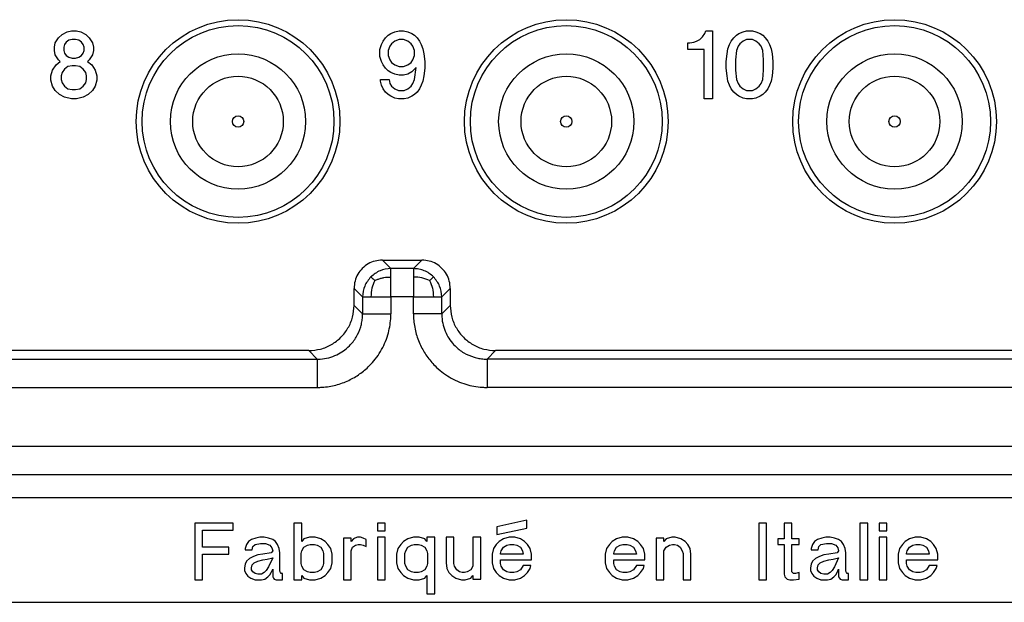
# Model space of a CAD drawing. Units: millimetres. Extents: x 0 to 210, y 0 to 297.
# Drawn here: x 88 to 106, y 207 to 218 of the extents above; entities that cross this region are included whole.
import ezdxf

# ---------------------------------------------------------------- set-up
doc = ezdxf.new("R2010")
doc.units = ezdxf.units.MM

msp = doc.modelspace()

# ---------------------------------------------------------------- linework, layer by layer
at = {"color": 7, "linetype": 'Continuous'}
for p, q in [((88.97, 217.39), (89.03, 217.48)), ((89.03, 217.48), (89.09, 217.54)), ((89.09, 217.54), (89.18, 217.585)), ((89.18, 217.585), (89.255, 217.6)), ((89.255, 217.6), (89.345, 217.6)), ((89.345, 217.6), (89.42, 217.585)), ((89.42, 217.585), (89.51, 217.54)), ((89.51, 217.54), (89.57, 217.48)), ((89.57, 217.48), (89.63, 217.39)), ((94.763, 217.42), (94.808, 217.48)), ((94.808, 217.48), (94.853, 217.525)), ((94.853, 217.525), (94.898, 217.555)), ((94.898, 217.555), (94.973, 217.585)), ((94.973, 217.585), (95.048, 217.6)), ((95.048, 217.6), (95.123, 217.6)), ((95.123, 217.6), (95.198, 217.585)), ((95.198, 217.585), (95.273, 217.555)), ((95.273, 217.555), (95.318, 217.525)), ((95.318, 217.525), (95.363, 217.48)), ((95.363, 217.48), (95.408, 217.42)), ((100.36, 217.45), (100.405, 217.495)), ((100.405, 217.495), (100.45, 217.555)), ((100.45, 217.555), (100.465, 217.6)), ((100.465, 217.6), (100.585, 217.6)), ((100.585, 217.6), (100.585, 216.4)), ((100.915, 217.42), (100.96, 217.48)), ((100.96, 217.48), (101.005, 217.525)), ((101.005, 217.525), (101.05, 217.555)), ((101.05, 217.555), (101.125, 217.585)), ((101.125, 217.585), (101.185, 217.6)), ((101.185, 217.6), (101.29, 217.6)), ((101.29, 217.6), (101.35, 217.585)), ((101.35, 217.585), (101.425, 217.555)), ((101.425, 217.555), (101.47, 217.525)), ((101.47, 217.525), (101.515, 217.48)), ((101.515, 217.48), (101.56, 217.42)), ((88.955, 217.315), (88.97, 217.39)), ((88.955, 217.255), (88.955, 217.315)), ((89.135, 217.36), (89.12, 217.315)), ((89.12, 217.315), (89.12, 217.255)), ((89.165, 217.405), (89.135, 217.36)), ((89.21, 217.435), (89.165, 217.405)), ((89.27, 217.45), (89.21, 217.435)), ((89.33, 217.45), (89.27, 217.45)), ((89.39, 217.435), (89.33, 217.45)), ((89.435, 217.405), (89.39, 217.435)), ((89.465, 217.36), (89.435, 217.405)), ((89.48, 217.315), (89.465, 217.36)), ((89.48, 217.255), (89.48, 217.315)), ((89.63, 217.39), (89.645, 217.315)), ((89.645, 217.315), (89.645, 217.255)), ((94.703, 217.27), (94.733, 217.36)), ((94.733, 217.36), (94.763, 217.42)), ((94.883, 217.33), (94.853, 217.255)), ((94.913, 217.375), (94.883, 217.33)), ((94.973, 217.42), (94.913, 217.375)), ((95.048, 217.45), (94.973, 217.42)), ((95.123, 217.45), (95.048, 217.45)), ((95.198, 217.42), (95.123, 217.45)), ((95.258, 217.375), (95.198, 217.42)), ((95.288, 217.33), (95.258, 217.375)), ((95.318, 217.255), (95.288, 217.33)), ((95.408, 217.42), (95.438, 217.36)), ((95.438, 217.36), (95.468, 217.285)), ((95.468, 217.285), (95.483, 217.195)), ((100.15, 217.27), (100.15, 217.39)), ((100.15, 217.39), (100.18, 217.39)), ((100.18, 217.39), (100.255, 217.405)), ((100.255, 217.405), (100.3, 217.42)), ((100.3, 217.42), (100.36, 217.45)), ((100.84, 217.195), (100.855, 217.285)), ((100.855, 217.285), (100.885, 217.36)), ((100.885, 217.36), (100.915, 217.42)), ((101.035, 217.33), (101.005, 217.255)), ((101.065, 217.375), (101.035, 217.33)), ((101.125, 217.42), (101.065, 217.375)), ((101.185, 217.45), (101.125, 217.42)), ((101.29, 217.45), (101.185, 217.45)), ((101.35, 217.42), (101.29, 217.45)), ((101.41, 217.375), (101.35, 217.42)), ((101.44, 217.33), (101.41, 217.375)), ((101.47, 217.255), (101.44, 217.33)), ((101.56, 217.42), (101.59, 217.36)), ((101.59, 217.36), (101.62, 217.285)), ((101.62, 217.285), (101.635, 217.195)), ((88.97, 217.18), (88.955, 217.255)), ((89.03, 217.09), (88.97, 217.18)), ((89.12, 217.255), (89.135, 217.21)), ((89.135, 217.21), (89.165, 217.165)), ((89.165, 217.165), (89.21, 217.135)), ((89.21, 217.135), (89.27, 217.12)), ((89.27, 217.12), (89.33, 217.12)), ((89.33, 217.12), (89.39, 217.135)), ((89.39, 217.135), (89.435, 217.165)), ((89.435, 217.165), (89.465, 217.21)), ((89.465, 217.21), (89.48, 217.255)), ((89.63, 217.18), (89.57, 217.09)), ((89.645, 217.255), (89.63, 217.18)), ((94.703, 217.15), (94.703, 217.27)), ((94.733, 217.06), (94.703, 217.15)), ((94.853, 217.255), (94.853, 217.165)), ((94.853, 217.165), (94.883, 217.09)), ((95.288, 217.09), (95.318, 217.165)), ((95.318, 217.165), (95.318, 217.255)), ((95.483, 217.195), (95.498, 217.06)), ((100.435, 217.27), (100.15, 217.27)), ((100.435, 216.4), (100.435, 217.27)), ((100.825, 217.06), (100.84, 217.195)), ((101.005, 217.255), (100.99, 217.09)), ((101.485, 217.09), (101.47, 217.255)), ((101.635, 217.195), (101.65, 217.06)), ((88.925, 216.91), (88.985, 217)), ((88.985, 217), (89.06, 217.06)), ((89.06, 217.06), (89.03, 217.09)), ((89.195, 216.97), (89.135, 216.925)), ((89.27, 216.985), (89.195, 216.97)), ((89.33, 216.985), (89.27, 216.985)), ((89.405, 216.97), (89.33, 216.985)), ((89.465, 216.925), (89.405, 216.97)), ((89.57, 217.09), (89.54, 217.06)), ((89.54, 217.06), (89.615, 217)), ((89.615, 217), (89.675, 216.91)), ((94.763, 217), (94.733, 217.06)), ((94.808, 216.94), (94.763, 217)), ((94.853, 216.895), (94.808, 216.94)), ((94.883, 217.09), (94.913, 217.045)), ((94.913, 217.045), (94.973, 217)), ((94.973, 217), (95.048, 216.97)), ((95.048, 216.97), (95.123, 216.97)), ((95.123, 216.97), (95.198, 217)), ((95.198, 217), (95.258, 217.045)), ((95.258, 217.045), (95.288, 217.09)), ((95.348, 216.955), (95.273, 216.88)), ((95.318, 216.745), (95.348, 216.955)), ((95.498, 216.94), (95.483, 216.805)), ((95.498, 217.06), (95.498, 216.94)), ((100.825, 216.94), (100.825, 217.06)), ((100.84, 216.805), (100.825, 216.94)), ((100.99, 217.09), (100.99, 216.91)), ((101.485, 216.91), (101.485, 217.09)), ((101.65, 216.94), (101.635, 216.805)), ((101.65, 217.06), (101.65, 216.94)), ((88.895, 216.805), (88.925, 216.91)), ((88.895, 216.73), (88.895, 216.805)), ((89.09, 216.865), (89.075, 216.805)), ((89.075, 216.805), (89.075, 216.745)), ((89.135, 216.925), (89.09, 216.865)), ((89.51, 216.865), (89.465, 216.925)), ((89.525, 216.805), (89.51, 216.865)), ((89.525, 216.745), (89.525, 216.805)), ((89.675, 216.91), (89.705, 216.805)), ((89.705, 216.805), (89.705, 216.73)), ((94.898, 216.865), (94.853, 216.895)), ((94.973, 216.835), (94.898, 216.865)), ((95.048, 216.82), (94.973, 216.835)), ((95.123, 216.82), (95.048, 216.82)), ((95.198, 216.835), (95.123, 216.82)), ((95.273, 216.88), (95.198, 216.835)), ((95.483, 216.805), (95.468, 216.715)), ((100.855, 216.715), (100.84, 216.805)), ((100.99, 216.91), (101.005, 216.745)), ((101.47, 216.745), (101.485, 216.91)), ((101.635, 216.805), (101.62, 216.715)), ((88.925, 216.625), (88.895, 216.73)), ((88.97, 216.55), (88.925, 216.625)), ((89.075, 216.745), (89.09, 216.685)), ((89.09, 216.685), (89.135, 216.625)), ((89.135, 216.625), (89.195, 216.58)), ((89.405, 216.58), (89.465, 216.625)), ((89.465, 216.625), (89.51, 216.685)), ((89.51, 216.685), (89.525, 216.745)), ((89.675, 216.625), (89.63, 216.55)), ((89.705, 216.73), (89.675, 216.625)), ((94.718, 216.715), (94.718, 216.745)), ((94.718, 216.745), (94.868, 216.745)), ((94.733, 216.64), (94.718, 216.715)), ((94.763, 216.58), (94.733, 216.64)), ((94.868, 216.745), (94.883, 216.67)), ((94.883, 216.67), (94.913, 216.625)), ((94.913, 216.625), (94.973, 216.58)), ((95.198, 216.58), (95.258, 216.625)), ((95.258, 216.625), (95.288, 216.67)), ((95.288, 216.67), (95.318, 216.745)), ((95.438, 216.64), (95.408, 216.58)), ((95.468, 216.715), (95.438, 216.64)), ((100.885, 216.64), (100.855, 216.715)), ((100.915, 216.58), (100.885, 216.64)), ((101.005, 216.745), (101.035, 216.67)), ((101.035, 216.67), (101.065, 216.625)), ((101.065, 216.625), (101.125, 216.58)), ((101.35, 216.58), (101.41, 216.625)), ((101.41, 216.625), (101.44, 216.67)), ((101.44, 216.67), (101.47, 216.745)), ((101.59, 216.64), (101.56, 216.58)), ((101.62, 216.715), (101.59, 216.64)), ((89.045, 216.475), (88.97, 216.55)), ((89.135, 216.43), (89.045, 216.475)), ((89.255, 216.4), (89.135, 216.43)), ((89.195, 216.58), (89.27, 216.565)), ((89.27, 216.565), (89.33, 216.565)), ((89.33, 216.565), (89.405, 216.58)), ((89.465, 216.43), (89.345, 216.4)), ((89.555, 216.475), (89.465, 216.43)), ((89.63, 216.55), (89.555, 216.475)), ((94.808, 216.52), (94.763, 216.58)), ((94.853, 216.475), (94.808, 216.52)), ((94.898, 216.445), (94.853, 216.475)), ((94.973, 216.415), (94.898, 216.445)), ((94.973, 216.58), (95.033, 216.55)), ((95.033, 216.4), (94.973, 216.415)), ((95.033, 216.55), (95.138, 216.55)), ((95.138, 216.55), (95.198, 216.58)), ((95.198, 216.415), (95.138, 216.4)), ((95.273, 216.445), (95.198, 216.415)), ((95.318, 216.475), (95.273, 216.445)), ((95.363, 216.52), (95.318, 216.475)), ((95.408, 216.58), (95.363, 216.52)), ((100.96, 216.52), (100.915, 216.58)), ((101.005, 216.475), (100.96, 216.52)), ((101.05, 216.445), (101.005, 216.475)), ((101.125, 216.415), (101.05, 216.445)), ((101.125, 216.58), (101.185, 216.55)), ((101.185, 216.4), (101.125, 216.415)), ((101.185, 216.55), (101.29, 216.55)), ((101.29, 216.55), (101.35, 216.58)), ((101.35, 216.415), (101.29, 216.4)), ((101.425, 216.445), (101.35, 216.415)), ((101.47, 216.475), (101.425, 216.445)), ((101.515, 216.52), (101.47, 216.475)), ((101.56, 216.58), (101.515, 216.52)), ((89.345, 216.4), (89.255, 216.4)), ((95.138, 216.4), (95.033, 216.4)), ((100.585, 216.4), (100.435, 216.4)), ((101.29, 216.4), (101.185, 216.4)), ((94.75, 213.55), (95.45, 213.55)), ((94.25, 212.75), (94.25, 213.05)), ((95.95, 213.05), (95.95, 212.75)), ((93.45, 211.95), (73.55, 211.95)), ((122.5, 211.95), (96.75, 211.95)), ((124.95, 209.35), (42.05, 209.35)), ((97.3, 208.95), (96.775, 208.837)), ((97.3, 208.812), (97.3, 208.95)), ((91.438, 208.9), (91.438, 207.9)), ((92.113, 208.9), (91.438, 208.9)), ((91.575, 208.775), (92.113, 208.775)), ((91.575, 208.475), (91.575, 208.775)), ((92.113, 208.775), (92.113, 208.9)), ((93.325, 208.9), (93.188, 208.9)), ((93.188, 208.9), (93.188, 207.9)), ((93.325, 208.575), (93.325, 208.9)), ((94.8, 208.9), (94.663, 208.9)), ((94.663, 208.9), (94.663, 208.762)), ((94.663, 208.762), (94.8, 208.762)), ((94.8, 208.762), (94.8, 208.9)), ((96.775, 208.837), (96.775, 208.7)), ((96.775, 208.7), (97.3, 208.812)), ((101.537, 208.9), (101.4, 208.9)), ((101.4, 208.9), (101.4, 207.9)), ((101.537, 207.9), (101.537, 208.9)), ((101.85, 208.9), (101.85, 208.625)), ((101.987, 208.9), (101.85, 208.9)), ((101.987, 208.625), (101.987, 208.9)), ((103.325, 208.9), (103.188, 208.9)), ((103.188, 208.9), (103.188, 207.9)), ((103.325, 207.9), (103.325, 208.9)), ((103.525, 208.9), (103.525, 208.762)), ((103.662, 208.9), (103.525, 208.9)), ((103.525, 208.762), (103.662, 208.762)), ((103.662, 208.762), (103.662, 208.9)), ((92.438, 208.612), (92.388, 208.575)), ((92.513, 208.637), (92.438, 208.612)), ((92.588, 208.65), (92.513, 208.637)), ((92.663, 208.65), (92.588, 208.65)), ((92.738, 208.637), (92.663, 208.65)), ((92.813, 208.612), (92.738, 208.637)), ((92.863, 208.575), (92.813, 208.612)), ((93.363, 208.625), (93.325, 208.575)), ((93.463, 208.65), (93.363, 208.625)), ((93.563, 208.65), (93.463, 208.65)), ((93.663, 208.625), (93.563, 208.65)), ((93.738, 208.575), (93.663, 208.625)), ((94.2, 208.637), (94.063, 208.637)), ((94.063, 208.637), (94.063, 207.9)), ((94.2, 208.575), (94.2, 208.637)), ((94.238, 208.625), (94.2, 208.575)), ((94.263, 208.637), (94.238, 208.625)), ((94.313, 208.65), (94.263, 208.637)), ((94.363, 208.65), (94.313, 208.65)), ((94.413, 208.637), (94.363, 208.65)), ((94.463, 208.612), (94.413, 208.637)), ((94.463, 208.487), (94.463, 208.612)), ((94.8, 208.65), (94.663, 208.65)), ((94.663, 208.65), (94.663, 207.9)), ((94.8, 207.9), (94.8, 208.65)), ((95.2, 208.625), (95.125, 208.575)), ((95.3, 208.65), (95.2, 208.625)), ((95.4, 208.65), (95.3, 208.65)), ((95.5, 208.625), (95.4, 208.65)), ((95.538, 208.575), (95.5, 208.625)), ((95.538, 208.65), (95.538, 208.575)), ((95.675, 208.65), (95.538, 208.65)), ((95.675, 207.65), (95.675, 208.65)), ((95.875, 208.65), (95.875, 208.2)), ((96.013, 208.65), (95.875, 208.65)), ((96.013, 208.187), (96.013, 208.65)), ((96.35, 208.65), (96.35, 208.137)), ((96.488, 208.65), (96.35, 208.65)), ((96.488, 207.912), (96.488, 208.65)), ((96.888, 208.625), (96.813, 208.575)), ((96.988, 208.65), (96.888, 208.625)), ((97.088, 208.65), (96.988, 208.65)), ((97.188, 208.625), (97.088, 208.65)), ((97.263, 208.575), (97.188, 208.625)), ((98.888, 208.625), (98.813, 208.575)), ((98.988, 208.65), (98.888, 208.625)), ((99.088, 208.65), (98.988, 208.65)), ((99.188, 208.625), (99.088, 208.65)), ((99.263, 208.575), (99.188, 208.625)), ((99.725, 208.637), (99.588, 208.637)), ((99.588, 208.637), (99.588, 207.9)), ((99.725, 208.575), (99.725, 208.637)), ((99.763, 208.625), (99.725, 208.575)), ((99.863, 208.65), (99.763, 208.625)), ((99.925, 208.65), (99.863, 208.65)), ((100.025, 208.625), (99.925, 208.65)), ((100.1, 208.575), (100.025, 208.625)), ((101.737, 208.625), (101.737, 208.525)), ((101.85, 208.625), (101.737, 208.625)), ((102.112, 208.625), (101.987, 208.625)), ((102.112, 208.525), (102.112, 208.625)), ((102.438, 208.612), (102.388, 208.575)), ((102.513, 208.637), (102.438, 208.612)), ((102.588, 208.65), (102.513, 208.637)), ((102.662, 208.65), (102.588, 208.65)), ((102.737, 208.637), (102.662, 208.65)), ((102.812, 208.612), (102.737, 208.637)), ((102.862, 208.575), (102.812, 208.612)), ((103.662, 208.65), (103.525, 208.65)), ((103.525, 208.65), (103.525, 207.9)), ((103.662, 207.9), (103.662, 208.65)), ((104.062, 208.625), (103.987, 208.575)), ((104.162, 208.65), (104.062, 208.625)), ((104.263, 208.65), (104.162, 208.65)), ((104.362, 208.625), (104.263, 208.65)), ((104.438, 208.575), (104.362, 208.625)), ((92.038, 208.475), (91.575, 208.475)), ((92.038, 208.35), (92.038, 208.475)), ((92.35, 208.525), (92.325, 208.45)), ((92.325, 208.45), (92.325, 208.425)), ((92.325, 208.425), (92.45, 208.425)), ((92.388, 208.575), (92.35, 208.525)), ((92.45, 208.425), (92.463, 208.487)), ((92.463, 208.487), (92.5, 208.525)), ((92.5, 208.525), (92.6, 208.537)), ((92.6, 208.537), (92.688, 208.537)), ((92.688, 208.537), (92.763, 208.512)), ((92.763, 208.512), (92.8, 208.462)), ((92.813, 208.412), (92.788, 208.375)), ((92.8, 208.462), (92.813, 208.412)), ((92.9, 208.525), (92.863, 208.575)), ((92.925, 208.45), (92.9, 208.525)), ((92.938, 208.375), (92.925, 208.45)), ((93.313, 208.362), (93.325, 208.412)), ((93.325, 208.412), (93.363, 208.475)), ((93.363, 208.475), (93.425, 208.512)), ((93.425, 208.512), (93.475, 208.525)), ((93.475, 208.525), (93.55, 208.525)), ((93.55, 208.525), (93.6, 208.512)), ((93.6, 208.512), (93.663, 208.475)), ((93.663, 208.475), (93.7, 208.412)), ((93.7, 208.412), (93.713, 208.362)), ((93.788, 208.525), (93.738, 208.575)), ((93.838, 208.45), (93.788, 208.525)), ((93.863, 208.35), (93.838, 208.45)), ((94.2, 208.412), (94.225, 208.475)), ((94.2, 207.9), (94.2, 208.412)), ((94.225, 208.475), (94.275, 208.512)), ((94.275, 208.512), (94.325, 208.525)), ((94.325, 208.525), (94.363, 208.525)), ((94.363, 208.525), (94.413, 208.512)), ((94.413, 208.512), (94.463, 208.487)), ((95.025, 208.45), (95, 208.35)), ((95.075, 208.525), (95.025, 208.45)), ((95.125, 208.575), (95.075, 208.525)), ((95.15, 208.362), (95.163, 208.412)), ((95.163, 208.412), (95.2, 208.475)), ((95.2, 208.475), (95.263, 208.512)), ((95.263, 208.512), (95.313, 208.525)), ((95.313, 208.525), (95.388, 208.525)), ((95.388, 208.525), (95.438, 208.512)), ((95.438, 208.512), (95.5, 208.475)), ((95.5, 208.475), (95.538, 208.412)), ((95.538, 208.412), (95.55, 208.362)), ((96.713, 208.45), (96.688, 208.35)), ((96.763, 208.525), (96.713, 208.45)), ((96.813, 208.575), (96.763, 208.525)), ((96.838, 208.362), (96.85, 208.412)), ((96.85, 208.412), (96.888, 208.475)), ((96.888, 208.475), (96.95, 208.512)), ((96.95, 208.512), (97, 208.525)), ((97, 208.525), (97.075, 208.525)), ((97.075, 208.525), (97.125, 208.512)), ((97.125, 208.512), (97.188, 208.475)), ((97.188, 208.475), (97.225, 208.412)), ((97.225, 208.412), (97.238, 208.35)), ((97.313, 208.525), (97.263, 208.575)), ((97.363, 208.45), (97.313, 208.525)), ((97.388, 208.35), (97.363, 208.45)), ((98.713, 208.45), (98.688, 208.35)), ((98.763, 208.525), (98.713, 208.45)), ((98.813, 208.575), (98.763, 208.525)), ((98.838, 208.362), (98.85, 208.412)), ((98.85, 208.412), (98.888, 208.475)), ((98.888, 208.475), (98.95, 208.512)), ((98.95, 208.512), (99, 208.525)), ((99, 208.525), (99.075, 208.525)), ((99.075, 208.525), (99.125, 208.512)), ((99.125, 208.512), (99.188, 208.475)), ((99.188, 208.475), (99.225, 208.412)), ((99.225, 208.412), (99.238, 208.35)), ((99.313, 208.525), (99.263, 208.575)), ((99.363, 208.45), (99.313, 208.525)), ((99.388, 208.35), (99.363, 208.45)), ((99.725, 208.412), (99.763, 208.475)), ((99.725, 207.9), (99.725, 208.412)), ((99.763, 208.475), (99.825, 208.512)), ((99.825, 208.512), (99.875, 208.525)), ((99.875, 208.525), (99.913, 208.525)), ((99.913, 208.525), (99.963, 208.512)), ((99.963, 208.512), (100.013, 208.475)), ((100.013, 208.475), (100.05, 208.412)), ((100.05, 208.412), (100.062, 208.362)), ((100.15, 208.525), (100.1, 208.575)), ((100.188, 208.45), (100.15, 208.525)), ((100.2, 208.35), (100.188, 208.45)), ((101.737, 208.525), (101.85, 208.525)), ((101.85, 208.525), (101.85, 208)), ((101.987, 208.525), (102.112, 208.525)), ((101.987, 208.037), (101.987, 208.525)), ((102.35, 208.525), (102.325, 208.45)), ((102.325, 208.45), (102.325, 208.425)), ((102.325, 208.425), (102.45, 208.425)), ((102.388, 208.575), (102.35, 208.525)), ((102.45, 208.425), (102.463, 208.487)), ((102.463, 208.487), (102.5, 208.525)), ((102.5, 208.525), (102.6, 208.537)), ((102.6, 208.537), (102.688, 208.537)), ((102.688, 208.537), (102.763, 208.512)), ((102.763, 208.512), (102.8, 208.462)), ((102.812, 208.412), (102.787, 208.375)), ((102.8, 208.462), (102.812, 208.412)), ((102.9, 208.525), (102.862, 208.575)), ((102.925, 208.45), (102.9, 208.525)), ((102.938, 208.375), (102.925, 208.45)), ((103.888, 208.45), (103.862, 208.35)), ((103.938, 208.525), (103.888, 208.45)), ((103.987, 208.575), (103.938, 208.525)), ((104.013, 208.362), (104.025, 208.412)), ((104.025, 208.412), (104.062, 208.475)), ((104.062, 208.475), (104.125, 208.512)), ((104.125, 208.512), (104.175, 208.525)), ((104.175, 208.525), (104.25, 208.525)), ((104.25, 208.525), (104.3, 208.512)), ((104.3, 208.512), (104.362, 208.475)), ((104.362, 208.475), (104.4, 208.412)), ((104.4, 208.412), (104.412, 208.35)), ((104.487, 208.525), (104.438, 208.575)), ((104.537, 208.45), (104.487, 208.525)), ((104.562, 208.35), (104.537, 208.45)), ((91.575, 208.35), (92.038, 208.35)), ((91.575, 207.9), (91.575, 208.35)), ((92.4, 208.275), (92.35, 208.225)), ((92.475, 208.312), (92.4, 208.275)), ((92.55, 208.337), (92.475, 208.312)), ((92.638, 208.35), (92.55, 208.337)), ((92.55, 208.225), (92.638, 208.25)), ((92.788, 208.375), (92.638, 208.35)), ((92.638, 208.25), (92.713, 208.262)), ((92.713, 208.262), (92.813, 208.287)), ((92.813, 208.287), (92.738, 208.125)), ((92.938, 208.05), (92.938, 208.375)), ((93.313, 208.187), (93.313, 208.362)), ((93.713, 208.362), (93.713, 208.187)), ((93.863, 208.2), (93.863, 208.35)), ((95, 208.35), (95, 208.2)), ((95.15, 208.187), (95.15, 208.362)), ((95.55, 208.362), (95.55, 208.187)), ((96.688, 208.35), (96.688, 208.2)), ((96.838, 208.35), (96.838, 208.362)), ((97.238, 208.35), (96.838, 208.35)), ((96.838, 208.25), (97.388, 208.25)), ((96.838, 208.187), (96.838, 208.25)), ((97.388, 208.25), (97.388, 208.35)), ((98.688, 208.35), (98.688, 208.2)), ((98.838, 208.35), (98.838, 208.362)), ((99.238, 208.35), (98.838, 208.35)), ((98.838, 208.187), (98.838, 208.25)), ((98.838, 208.25), (99.388, 208.25)), ((99.388, 208.25), (99.388, 208.35)), ((100.062, 208.362), (100.062, 207.9)), ((100.2, 207.9), (100.2, 208.35)), ((102.4, 208.275), (102.35, 208.225)), ((102.475, 208.312), (102.4, 208.275)), ((102.55, 208.337), (102.475, 208.312)), ((102.638, 208.35), (102.55, 208.337)), ((102.55, 208.225), (102.638, 208.25)), ((102.787, 208.375), (102.638, 208.35)), ((102.638, 208.25), (102.713, 208.262)), ((102.713, 208.262), (102.812, 208.287)), ((102.812, 208.287), (102.737, 208.125)), ((102.938, 208.05), (102.938, 208.375)), ((103.862, 208.35), (103.862, 208.2)), ((104.013, 208.35), (104.013, 208.362)), ((104.412, 208.35), (104.013, 208.35)), ((104.013, 208.187), (104.013, 208.25)), ((104.013, 208.25), (104.562, 208.25)), ((104.562, 208.25), (104.562, 208.35)), ((92.325, 208.175), (92.313, 208.112)), ((92.313, 208.112), (92.313, 208.062)), ((92.313, 208.062), (92.338, 208.012)), ((92.35, 208.225), (92.325, 208.175)), ((92.438, 208.112), (92.45, 208.162)), ((92.438, 208.075), (92.438, 208.112)), ((92.463, 208.037), (92.438, 208.075)), ((92.45, 208.162), (92.488, 208.2)), ((92.488, 208.2), (92.55, 208.225)), ((92.7, 208.062), (92.663, 208.025)), ((92.738, 208.125), (92.7, 208.062)), ((92.788, 208.025), (92.813, 208.087)), ((92.813, 208.087), (92.813, 207.95)), ((93.325, 208.137), (93.313, 208.187)), ((93.363, 208.075), (93.325, 208.137)), ((93.425, 208.037), (93.363, 208.075)), ((93.663, 208.075), (93.6, 208.037)), ((93.7, 208.137), (93.663, 208.075)), ((93.713, 208.187), (93.7, 208.137)), ((93.788, 208.025), (93.838, 208.1)), ((93.838, 208.1), (93.863, 208.2)), ((95, 208.2), (95.025, 208.1)), ((95.025, 208.1), (95.075, 208.025)), ((95.163, 208.137), (95.15, 208.187)), ((95.2, 208.075), (95.163, 208.137)), ((95.263, 208.037), (95.2, 208.075)), ((95.5, 208.075), (95.438, 208.037)), ((95.538, 208.137), (95.5, 208.075)), ((95.55, 208.187), (95.538, 208.137)), ((95.875, 208.2), (95.888, 208.1)), ((95.888, 208.1), (95.925, 208.025)), ((96.025, 208.137), (96.013, 208.187)), ((96.063, 208.075), (96.025, 208.137)), ((96.113, 208.037), (96.063, 208.075)), ((96.313, 208.075), (96.25, 208.037)), ((96.35, 208.137), (96.313, 208.075)), ((96.688, 208.2), (96.713, 208.1)), ((96.713, 208.1), (96.763, 208.025)), ((96.85, 208.137), (96.838, 208.187)), ((96.888, 208.075), (96.85, 208.137)), ((96.95, 208.037), (96.888, 208.075)), ((97.188, 208.075), (97.125, 208.037)), ((97.238, 208.15), (97.188, 208.075)), ((97.375, 208.15), (97.238, 208.15)), ((97.313, 208.025), (97.363, 208.1)), ((97.363, 208.1), (97.375, 208.15)), ((98.688, 208.2), (98.713, 208.1)), ((98.713, 208.1), (98.763, 208.025)), ((98.85, 208.137), (98.838, 208.187)), ((98.888, 208.075), (98.85, 208.137)), ((98.95, 208.037), (98.888, 208.075)), ((99.188, 208.075), (99.125, 208.037)), ((99.238, 208.15), (99.188, 208.075)), ((99.375, 208.15), (99.238, 208.15)), ((99.313, 208.025), (99.363, 208.1)), ((99.363, 208.1), (99.375, 208.15)), ((102.325, 208.175), (102.312, 208.112)), ((102.312, 208.112), (102.312, 208.062)), ((102.312, 208.062), (102.338, 208.012)), ((102.35, 208.225), (102.325, 208.175)), ((102.438, 208.112), (102.45, 208.162)), ((102.438, 208.075), (102.438, 208.112)), ((102.463, 208.037), (102.438, 208.075)), ((102.45, 208.162), (102.487, 208.2)), ((102.487, 208.2), (102.55, 208.225)), ((102.7, 208.062), (102.662, 208.025)), ((102.737, 208.125), (102.7, 208.062)), ((102.787, 208.025), (102.812, 208.087)), ((102.812, 208.087), (102.812, 207.95)), ((103.862, 208.2), (103.888, 208.1)), ((103.888, 208.1), (103.938, 208.025)), ((104.025, 208.137), (104.013, 208.187)), ((104.062, 208.075), (104.025, 208.137)), ((104.125, 208.037), (104.062, 208.075)), ((104.362, 208.075), (104.3, 208.037)), ((104.412, 208.15), (104.362, 208.075)), ((104.55, 208.15), (104.412, 208.15)), ((104.487, 208.025), (104.537, 208.1)), ((104.537, 208.1), (104.55, 208.15)), ((91.438, 207.9), (91.575, 207.9)), ((92.338, 208.012), (92.375, 207.962)), ((92.375, 207.962), (92.425, 207.925)), ((92.425, 207.925), (92.5, 207.9)), ((92.5, 208.012), (92.463, 208.037)), ((92.55, 208), (92.5, 208.012)), ((92.5, 207.9), (92.613, 207.9)), ((92.613, 208), (92.55, 208)), ((92.663, 208.025), (92.613, 208)), ((92.613, 207.9), (92.675, 207.912)), ((92.675, 207.912), (92.725, 207.95)), ((92.725, 207.95), (92.763, 207.987)), ((92.763, 207.987), (92.788, 208.025)), ((92.813, 207.95), (92.825, 207.925)), ((92.825, 207.925), (92.838, 207.912)), ((92.838, 207.912), (92.875, 207.9)), ((92.875, 207.9), (92.988, 207.9)), ((92.95, 208.025), (92.938, 208.05)), ((92.963, 208.012), (92.95, 208.025)), ((92.988, 208.012), (92.963, 208.012)), ((92.988, 207.9), (92.988, 208.012)), ((93.188, 207.9), (93.325, 207.9)), ((93.325, 207.9), (93.325, 207.975)), ((93.325, 207.975), (93.363, 207.925)), ((93.363, 207.925), (93.463, 207.9)), ((93.475, 208.025), (93.425, 208.037)), ((93.463, 207.9), (93.563, 207.9)), ((93.55, 208.025), (93.475, 208.025)), ((93.6, 208.037), (93.55, 208.025)), ((93.563, 207.9), (93.663, 207.925)), ((93.663, 207.925), (93.738, 207.975)), ((93.738, 207.975), (93.788, 208.025)), ((94.063, 207.9), (94.2, 207.9)), ((94.663, 207.9), (94.8, 207.9)), ((95.075, 208.025), (95.125, 207.975)), ((95.125, 207.975), (95.2, 207.925)), ((95.2, 207.925), (95.3, 207.9)), ((95.313, 208.025), (95.263, 208.037)), ((95.3, 207.9), (95.4, 207.9)), ((95.388, 208.025), (95.313, 208.025)), ((95.438, 208.037), (95.388, 208.025)), ((95.4, 207.9), (95.5, 207.925)), ((95.5, 207.925), (95.538, 207.975)), ((95.538, 207.975), (95.538, 207.65)), ((95.925, 208.025), (95.975, 207.975)), ((95.975, 207.975), (96.05, 207.925)), ((96.05, 207.925), (96.15, 207.9)), ((96.163, 208.025), (96.113, 208.037)), ((96.15, 207.9), (96.213, 207.9)), ((96.2, 208.025), (96.163, 208.025)), ((96.25, 208.037), (96.2, 208.025)), ((96.213, 207.9), (96.313, 207.925)), ((96.313, 207.925), (96.35, 207.975)), ((96.35, 207.975), (96.35, 207.912)), ((96.35, 207.912), (96.488, 207.912)), ((96.763, 208.025), (96.813, 207.975)), ((96.813, 207.975), (96.888, 207.925)), ((96.888, 207.925), (96.988, 207.9)), ((97, 208.025), (96.95, 208.037)), ((96.988, 207.9), (97.088, 207.9)), ((97.075, 208.025), (97, 208.025)), ((97.125, 208.037), (97.075, 208.025)), ((97.088, 207.9), (97.188, 207.925)), ((97.188, 207.925), (97.263, 207.975)), ((97.263, 207.975), (97.313, 208.025)), ((98.763, 208.025), (98.813, 207.975)), ((98.813, 207.975), (98.888, 207.925)), ((98.888, 207.925), (98.988, 207.9)), ((99, 208.025), (98.95, 208.037)), ((98.988, 207.9), (99.088, 207.9)), ((99.075, 208.025), (99, 208.025)), ((99.125, 208.037), (99.075, 208.025)), ((99.088, 207.9), (99.188, 207.925)), ((99.188, 207.925), (99.263, 207.975)), ((99.263, 207.975), (99.313, 208.025)), ((99.588, 207.9), (99.725, 207.9)), ((100.062, 207.9), (100.2, 207.9)), ((101.4, 207.9), (101.537, 207.9)), ((101.85, 208), (101.862, 207.95)), ((101.862, 207.95), (101.9, 207.912)), ((101.9, 207.912), (101.95, 207.9)), ((101.95, 207.9), (102.013, 207.9)), ((102.013, 208.012), (101.987, 208.037)), ((102.05, 208.012), (102.013, 208.012)), ((102.013, 207.9), (102.112, 207.912)), ((102.112, 208.025), (102.05, 208.012)), ((102.112, 207.912), (102.112, 208.025)), ((102.338, 208.012), (102.375, 207.962)), ((102.375, 207.962), (102.425, 207.925)), ((102.425, 207.925), (102.5, 207.9)), ((102.5, 208.012), (102.463, 208.037)), ((102.55, 208), (102.5, 208.012)), ((102.5, 207.9), (102.612, 207.9)), ((102.612, 208), (102.55, 208)), ((102.612, 207.9), (102.675, 207.912)), ((102.662, 208.025), (102.612, 208)), ((102.675, 207.912), (102.725, 207.95)), ((102.725, 207.95), (102.763, 207.987)), ((102.763, 207.987), (102.787, 208.025)), ((102.812, 207.95), (102.825, 207.925)), ((102.825, 207.925), (102.838, 207.912)), ((102.838, 207.912), (102.875, 207.9)), ((102.875, 207.9), (102.987, 207.9)), ((102.95, 208.025), (102.938, 208.05)), ((102.963, 208.012), (102.95, 208.025)), ((102.987, 208.012), (102.963, 208.012)), ((102.987, 207.9), (102.987, 208.012)), ((103.188, 207.9), (103.325, 207.9)), ((103.525, 207.9), (103.662, 207.9)), ((103.938, 208.025), (103.987, 207.975)), ((103.987, 207.975), (104.062, 207.925)), ((104.062, 207.925), (104.162, 207.9)), ((104.175, 208.025), (104.125, 208.037)), ((104.162, 207.9), (104.263, 207.9)), ((104.25, 208.025), (104.175, 208.025)), ((104.3, 208.037), (104.25, 208.025)), ((104.263, 207.9), (104.362, 207.925)), ((104.362, 207.925), (104.438, 207.975)), ((104.438, 207.975), (104.487, 208.025)), ((95.538, 207.65), (95.675, 207.65)), ((85.818, 207.5), (110.182, 207.5))]:
    msp.add_line(p, q, dxfattribs=at)
at = {"color": 2, "linetype": 'Continuous'}
for p, q in [((94.901, 213.399), (94.75, 213.55)), ((95.45, 213.55), (95.299, 213.399)), ((95.299, 213.399), (94.901, 213.399)), ((94.401, 212.899), (94.25, 213.05)), ((95.95, 213.05), (95.799, 212.899)), ((95.299, 212.899), (94.901, 212.899)), ((95.299, 212.599), (95.299, 212.899)), ((95.799, 212.599), (95.799, 212.899)), ((94.401, 212.599), (94.25, 212.75)), ((95.799, 212.599), (95.95, 212.75)), ((93.601, 211.799), (93.45, 211.95)), ((96.599, 211.799), (96.75, 211.95)), ((125.55, 210.252), (41.45, 210.252)), ((125.051, 209.752), (41.949, 209.752))]:
    msp.add_line(p, q, dxfattribs=at)
at = {"color": 7, "linetype": 'Continuous'}
for centre, radius in [((92.2, 216), 1.8), ((98, 216), 1.8), ((103.8, 216), 1.8), ((92.2, 216), 0.8), ((98, 216), 0.8), ((103.8, 216), 0.8)]:
    msp.add_circle(centre, radius, dxfattribs=at)
at = {"color": 2, "linetype": 'Continuous'}
for centre, radius in [((92.2, 216), 1.695), ((98, 216), 1.695), ((103.8, 216), 1.695), ((92.2, 216), 1.195), ((98, 216), 1.195), ((103.8, 216), 1.195), ((92.2, 216), 0.1), ((98, 216), 0.1), ((103.8, 216), 0.1)]:
    msp.add_circle(centre, radius, dxfattribs=at)
at = {"color": 7, "linetype": 'Continuous'}
for points, knots in [([(94.75, 213.55), (94.706, 213.547), (94.619, 213.54), (94.497, 213.488), (94.392, 213.408), (94.312, 213.303), (94.26, 213.181), (94.253, 213.094), (94.25, 213.05)], [0, 0, 0, 0, 0.1305203, 0.2610356, 0.391548, 0.5220604, 0.6525757, 0.783096, 0.783096, 0.783096, 0.783096]), ([(95.95, 213.05), (95.947, 213.094), (95.94, 213.181), (95.888, 213.303), (95.808, 213.408), (95.703, 213.488), (95.581, 213.54), (95.494, 213.547), (95.45, 213.55)], [0, 0, 0, 0, 0.1305203, 0.2610356, 0.391548, 0.5220604, 0.6525757, 0.783096, 0.783096, 0.783096, 0.783096]), ([(93.45, 211.95), (93.52, 211.955), (93.66, 211.966), (93.855, 212.05), (94.022, 212.178), (94.15, 212.345), (94.234, 212.54), (94.245, 212.68), (94.25, 212.75)], [0, 0, 0, 0, 0.208832, 0.417657, 0.626477, 0.835297, 1.044121, 1.252954, 1.252954, 1.252954, 1.252954]), ([(95.95, 212.75), (95.955, 212.68), (95.966, 212.54), (96.05, 212.345), (96.178, 212.178), (96.345, 212.05), (96.54, 211.966), (96.68, 211.955), (96.75, 211.95)], [0, 0, 0, 0, 0.208832, 0.417657, 0.626477, 0.835297, 1.044121, 1.252954, 1.252954, 1.252954, 1.252954])]:
    msp.add_open_spline(points, degree=3, knots=knots, dxfattribs=at)
at = {"color": 2, "linetype": 'Continuous'}
for points, knots in [([(94.901, 213.399), (94.834, 213.393), (94.702, 213.379), (94.599, 213.295), (94.547, 213.253)], [0, 0, 0, 0, 0.195059, 0.390127, 0.390127, 0.390127, 0.390127]), ([(94.901, 213.251), (94.901, 213.257), (94.901, 213.268), (94.901, 213.283), (94.901, 213.297), (94.901, 213.31), (94.901, 213.322), (94.901, 213.334), (94.901, 213.347), (94.901, 213.36), (94.901, 213.372), (94.901, 213.383), (94.901, 213.391), (94.901, 213.396), (94.901, 213.399), (94.901, 213.399)], [0, 0, 0, 0, 0.0177882, 0.0333381, 0.0471706, 0.0598069, 0.0717677, 0.0835741, 0.0957469, 0.1088072, 0.1226711, 0.1336315, 0.1416517, 0.1466952, 0.1487253, 0.1487253, 0.1487253, 0.1487253]), ([(95.299, 213.399), (95.299, 213.399), (95.299, 213.396), (95.299, 213.391), (95.299, 213.383), (95.299, 213.372), (95.299, 213.357), (95.299, 213.338), (95.299, 213.316), (95.299, 213.295), (95.299, 213.274), (95.299, 213.258), (95.299, 213.251)], [0, 0, 0, 0, 0.0020302, 0.0070737, 0.0150939, 0.0260542, 0.0399181, 0.0622145, 0.0830774, 0.1036728, 0.1251667, 0.1487253, 0.1487253, 0.1487253, 0.1487253]), ([(95.653, 213.253), (95.628, 213.275), (95.58, 213.318), (95.492, 213.364), (95.398, 213.394), (95.332, 213.398), (95.299, 213.399)], [0, 0, 0, 0, 0.0980046, 0.1960114, 0.294007, 0.3920139, 0.3920139, 0.3920139, 0.3920139]), ([(94.547, 213.253), (94.505, 213.201), (94.421, 213.098), (94.407, 212.966), (94.401, 212.899)], [0, 0, 0, 0, 0.195068, 0.390127, 0.390127, 0.390127, 0.390127]), ([(94.615, 213.187), (94.611, 213.191), (94.603, 213.199), (94.591, 213.21), (94.581, 213.22), (94.572, 213.229), (94.565, 213.236), (94.559, 213.242), (94.554, 213.247), (94.551, 213.25), (94.549, 213.252), (94.547, 213.253), (94.547, 213.253)], [0, 0, 0, 0, 0.01772887, 0.0338781, 0.04825022, 0.06070669, 0.07116797, 0.07961346, 0.08608146, 0.09066932, 0.09353406, 0.09489771, 0.09489771, 0.09489771, 0.09489771]), ([(94.615, 213.187), (94.596, 213.143), (94.556, 213.052), (94.552, 212.951), (94.549, 212.899)], [0, 0, 0, 0, 0.1426327, 0.2974276, 0.2974276, 0.2974276, 0.2974276]), ([(94.615, 213.187), (94.624, 213.191), (94.642, 213.199), (94.678, 213.214), (94.723, 213.229), (94.778, 213.242), (94.837, 213.25), (94.879, 213.25), (94.901, 213.251)], [0, 0, 0, 0, 0.0292044, 0.0585988, 0.1161748, 0.1717833, 0.2287925, 0.294882, 0.294882, 0.294882, 0.294882]), ([(94.901, 212.899), (94.901, 212.932), (94.901, 212.995), (94.901, 213.087), (94.901, 213.171), (94.901, 213.225), (94.901, 213.251)], [0, 0, 0, 0, 0.0967426, 0.189829, 0.2749989, 0.3512318, 0.3512318, 0.3512318, 0.3512318]), ([(95.585, 213.187), (95.54, 213.206), (95.449, 213.245), (95.35, 213.249), (95.299, 213.251)], [0, 0, 0, 0, 0.143879, 0.294327, 0.294327, 0.294327, 0.294327]), ([(95.299, 213.251), (95.299, 213.224), (95.299, 213.17), (95.299, 213.088), (95.299, 213.015), (95.299, 212.951), (95.299, 212.916), (95.299, 212.899)], [0, 0, 0, 0, 0.0814279, 0.1614028, 0.2463718, 0.3001875, 0.3512318, 0.3512318, 0.3512318, 0.3512318]), ([(95.585, 213.187), (95.591, 213.194), (95.604, 213.206), (95.621, 213.222), (95.634, 213.235), (95.644, 213.244), (95.649, 213.25), (95.652, 213.252), (95.653, 213.253)], [0, 0, 0, 0, 0.02868394, 0.05262036, 0.07116796, 0.08414038, 0.09180611, 0.09489526, 0.09489526, 0.09489526, 0.09489526]), ([(95.585, 213.187), (95.604, 213.143), (95.644, 213.052), (95.648, 212.951), (95.651, 212.899)], [0, 0, 0, 0, 0.1426327, 0.2974276, 0.2974276, 0.2974276, 0.2974276]), ([(95.799, 212.899), (95.793, 212.966), (95.779, 213.098), (95.695, 213.201), (95.653, 213.253)], [0, 0, 0, 0, 0.195059, 0.390127, 0.390127, 0.390127, 0.390127]), ([(94.401, 212.899), (94.401, 212.899), (94.403, 212.899), (94.408, 212.899), (94.415, 212.899), (94.426, 212.899), (94.439, 212.899), (94.455, 212.899), (94.475, 212.899), (94.497, 212.899), (94.522, 212.899), (94.54, 212.899), (94.549, 212.899)], [0, 0, 0, 0, 0.0018751, 0.0065207, 0.0139256, 0.0240783, 0.0369677, 0.0536673, 0.0733205, 0.0957996, 0.120977, 0.1487253, 0.1487253, 0.1487253, 0.1487253]), ([(94.401, 212.899), (94.401, 212.861), (94.401, 212.784), (94.401, 212.696), (94.401, 212.634), (94.401, 212.611), (94.401, 212.599)], [0, 0, 0, 0, 0.1149325, 0.229865, 0.2649882, 0.3001114, 0.3001114, 0.3001114, 0.3001114]), ([(94.549, 212.899), (94.576, 212.899), (94.632, 212.899), (94.721, 212.899), (94.812, 212.899), (94.873, 212.899), (94.901, 212.899)], [0, 0, 0, 0, 0.0784584, 0.1685206, 0.2678483, 0.3512319, 0.3512319, 0.3512319, 0.3512319]), ([(94.901, 212.899), (94.901, 212.861), (94.901, 212.784), (94.901, 212.696), (94.901, 212.634), (94.901, 212.611), (94.901, 212.599)], [0, 0, 0, 0, 0.1149325, 0.229865, 0.2649886, 0.3001122, 0.3001122, 0.3001122, 0.3001122]), ([(95.299, 212.899), (95.33, 212.899), (95.391, 212.899), (95.482, 212.899), (95.568, 212.899), (95.624, 212.899), (95.651, 212.899)], [0, 0, 0, 0, 0.0929773, 0.1827113, 0.272534, 0.3512319, 0.3512319, 0.3512319, 0.3512319]), ([(95.651, 212.899), (95.66, 212.899), (95.677, 212.899), (95.703, 212.899), (95.725, 212.899), (95.745, 212.899), (95.761, 212.899), (95.774, 212.899), (95.784, 212.899), (95.792, 212.899), (95.797, 212.899), (95.799, 212.899), (95.799, 212.899)], [0, 0, 0, 0, 0.0276694, 0.0527906, 0.0752528, 0.0949453, 0.1117575, 0.1245897, 0.1347338, 0.1421586, 0.1468328, 0.1487253, 0.1487253, 0.1487253, 0.1487253]), ([(93.601, 211.799), (93.61, 211.799), (93.627, 211.8), (93.695, 211.803), (93.803, 211.82), (93.941, 211.87), (94.064, 211.942), (94.185, 212.044), (94.295, 212.185), (94.36, 212.335), (94.39, 212.457), (94.398, 212.525), (94.4, 212.573), (94.401, 212.59), (94.401, 212.599)], [0, 0, 0, 0, 0.026722, 0.053445, 0.202979, 0.352928, 0.490222, 0.627514, 0.824963, 1.022413, 1.11197, 1.201191, 1.227947, 1.254703, 1.254703, 1.254703, 1.254703]), ([(93.601, 211.299), (93.615, 211.3), (93.644, 211.3), (93.754, 211.306), (93.93, 211.334), (94.153, 211.415), (94.353, 211.531), (94.549, 211.697), (94.728, 211.926), (94.835, 212.169), (94.883, 212.368), (94.896, 212.479), (94.9, 212.556), (94.9, 212.585), (94.901, 212.599)], [0, 0, 0, 0, 0.04342, 0.086839, 0.329816, 0.573472, 0.796571, 1.019671, 1.340524, 1.661372, 1.806891, 1.951863, 1.995337, 2.038812, 2.038812, 2.038812, 2.038812]), ([(94.401, 212.599), (94.401, 212.599), (94.403, 212.599), (94.406, 212.599), (94.411, 212.599), (94.418, 212.599), (94.427, 212.599), (94.438, 212.599), (94.452, 212.599), (94.467, 212.599), (94.485, 212.599), (94.505, 212.599), (94.526, 212.599), (94.552, 212.599), (94.58, 212.599), (94.613, 212.599), (94.647, 212.599), (94.682, 212.599), (94.721, 212.599), (94.764, 212.599), (94.81, 212.599), (94.856, 212.599), (94.886, 212.599), (94.901, 212.599)], [0, 0, 0, 0, 0.0012531, 0.0043676, 0.0094199, 0.0164864, 0.0256436, 0.0369678, 0.0504209, 0.0660597, 0.0837968, 0.103545, 0.1252169, 0.1487253, 0.1790605, 0.2114537, 0.2455312, 0.2809198, 0.3172458, 0.3633721, 0.4096087, 0.4553417, 0.499957, 0.499957, 0.499957, 0.499957]), ([(95.799, 212.599), (95.799, 212.599), (95.797, 212.599), (95.794, 212.599), (95.789, 212.599), (95.782, 212.599), (95.773, 212.599), (95.762, 212.599), (95.748, 212.599), (95.733, 212.599), (95.715, 212.599), (95.695, 212.599), (95.674, 212.599), (95.648, 212.599), (95.62, 212.599), (95.587, 212.599), (95.553, 212.599), (95.518, 212.599), (95.479, 212.599), (95.436, 212.599), (95.39, 212.599), (95.344, 212.599), (95.314, 212.599), (95.299, 212.599)], [0, 0, 0, 0, 0.0012531, 0.0043676, 0.0094199, 0.0164864, 0.0256436, 0.0369678, 0.050421, 0.0660598, 0.0837969, 0.103545, 0.1252169, 0.1487254, 0.1790606, 0.2114538, 0.2455314, 0.2809199, 0.3172459, 0.3633722, 0.4096089, 0.4553419, 0.4999572, 0.4999572, 0.4999572, 0.4999572]), ([(95.299, 212.599), (95.3, 212.585), (95.3, 212.556), (95.306, 212.446), (95.334, 212.27), (95.415, 212.047), (95.531, 211.847), (95.697, 211.651), (95.926, 211.472), (96.169, 211.365), (96.368, 211.317), (96.479, 211.304), (96.556, 211.3), (96.585, 211.3), (96.599, 211.299)], [0, 0, 0, 0, 0.04342, 0.086839, 0.329816, 0.573472, 0.796571, 1.019671, 1.340524, 1.661372, 1.806891, 1.951863, 1.995337, 2.038812, 2.038812, 2.038812, 2.038812]), ([(95.799, 212.599), (95.799, 212.59), (95.8, 212.573), (95.803, 212.505), (95.82, 212.397), (95.87, 212.259), (95.942, 212.136), (96.044, 212.015), (96.185, 211.905), (96.335, 211.84), (96.457, 211.81), (96.525, 211.802), (96.573, 211.8), (96.59, 211.799), (96.599, 211.799)], [0, 0, 0, 0, 0.026722, 0.053445, 0.202979, 0.352928, 0.490222, 0.627514, 0.824963, 1.022413, 1.11197, 1.201191, 1.227947, 1.254703, 1.254703, 1.254703, 1.254703]), ([(73.399, 211.799), (73.411, 211.799), (73.434, 211.799), (76.813, 211.799), (83.535, 211.799), (90.246, 211.799), (93.601, 211.799)], [0, 0, 0, 0, 0.035123, 0.070246, 10.135821, 20.201395, 20.201395, 20.201395, 20.201395]), ([(93.601, 211.799), (93.601, 211.799), (93.601, 211.797), (93.601, 211.794), (93.601, 211.789), (93.601, 211.782), (93.601, 211.773), (93.601, 211.762), (93.601, 211.748), (93.601, 211.733), (93.601, 211.715), (93.601, 211.695), (93.601, 211.674), (93.601, 211.648), (93.601, 211.62), (93.601, 211.587), (93.601, 211.553), (93.601, 211.518), (93.601, 211.479), (93.601, 211.436), (93.601, 211.39), (93.601, 211.344), (93.601, 211.314), (93.601, 211.299)], [0, 0, 0, 0, 0.0012531, 0.0043676, 0.0094199, 0.0164864, 0.0256436, 0.0369678, 0.050421, 0.0660598, 0.0837969, 0.103545, 0.1252169, 0.1487254, 0.1790606, 0.2114538, 0.2455314, 0.2809199, 0.3172459, 0.3633722, 0.4096089, 0.4553419, 0.4999572, 0.4999572, 0.4999572, 0.4999572]), ([(122.651, 211.799), (118.321, 211.799), (109.66, 211.799), (100.988, 211.799), (96.634, 211.799), (96.611, 211.799), (96.599, 211.799)], [0, 0, 0, 0, 12.990647, 25.981294, 26.016417, 26.051541, 26.051541, 26.051541, 26.051541]), ([(96.599, 211.799), (96.599, 211.799), (96.599, 211.797), (96.599, 211.794), (96.599, 211.789), (96.599, 211.782), (96.599, 211.773), (96.599, 211.762), (96.599, 211.748), (96.599, 211.733), (96.599, 211.715), (96.599, 211.695), (96.599, 211.674), (96.599, 211.648), (96.599, 211.62), (96.599, 211.587), (96.599, 211.553), (96.599, 211.518), (96.599, 211.479), (96.599, 211.436), (96.599, 211.39), (96.599, 211.344), (96.599, 211.314), (96.599, 211.299)], [0, 0, 0, 0, 0.0012531, 0.0043676, 0.0094199, 0.0164864, 0.0256436, 0.0369678, 0.0504209, 0.0660597, 0.0837968, 0.103545, 0.1252169, 0.1487253, 0.1790605, 0.2114537, 0.2455312, 0.2809198, 0.3172458, 0.3633721, 0.4096087, 0.4553417, 0.499957, 0.499957, 0.499957, 0.499957]), ([(73.399, 211.299), (73.411, 211.299), (73.434, 211.299), (76.813, 211.299), (83.535, 211.299), (90.246, 211.299), (93.601, 211.299)], [0, 0, 0, 0, 0.035124, 0.070247, 10.135822, 20.201396, 20.201396, 20.201396, 20.201396]), ([(122.651, 211.299), (118.321, 211.299), (109.66, 211.299), (100.988, 211.299), (96.634, 211.299), (96.611, 211.299), (96.599, 211.299)], [0, 0, 0, 0, 12.990647, 25.981294, 26.016418, 26.051541, 26.051541, 26.051541, 26.051541])]:
    msp.add_open_spline(points, degree=3, knots=knots, dxfattribs=at)

doc.saveas('drawing.dxf')
